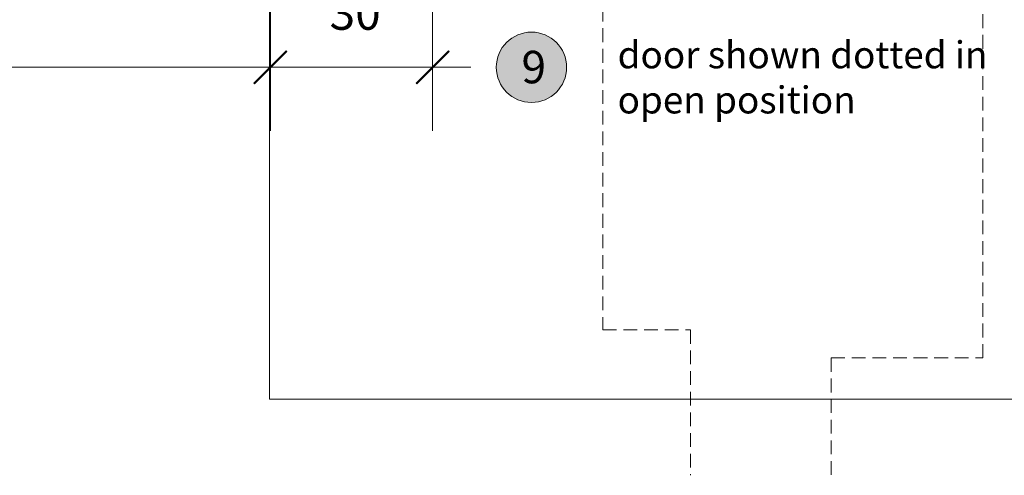
# Model space of a CAD drawing. Units: millimetres. Extents: x -3980 to 2470, y -3561 to 9269.
# Drawn here: x -2232 to -2050, y 1492 to 1576 of the extents above; entities that cross this region are included whole.
import ezdxf

# ---------------------------------------------------------------- set-up
doc = ezdxf.new("R2010")
doc.units = ezdxf.units.MM
doc.header["$LTSCALE"] = 2
doc.header["$PDSIZE"] = -1
doc.linetypes.add('HIDDEN', pattern=[1.905, 1.27, -0.635])
for name, color, linetype, lineweight in [('A-Dims', 7, 'Continuous', 18), ('A-Door', 7, 'Continuous', 5), ('A-Hatch', 250, 'Continuous', 5), ('A-Text', 255, 'Continuous', 18)]:
    doc.layers.add(name, color=color, linetype=linetype, lineweight=lineweight)
doc.styles.add('ARIAL', font='arial.ttf')
doc.styles.add('ARIAL SM', font='arial.ttf')
doc.dimstyles.new('Scale0002-2 mm DOT', dxfattribs={"dimscale": 5, "dimtxt": 1.25, "dimasz": 0.75, "dimexe": 5, "dimexo": 100, "dimgap": 1, "dimtad": 1, "dimdec": 0, "dimtxsty": 'ARIAL', "dimblk": 'tick', "dimcen": 2, "dimse1": 1, "dimse2": 1, "dimclrd": 5, "dimclre": 5, "dimclrt": 256, "dimaunit": 1, "dimazin": 0, "dimtfac": 1, "dimtdec": 0, "dimtix": 1, "dimtmove": 2, "dimatfit": 3, "dimldrblk": 'LE_arrow', "dimfxl": 1, "dimlwd": -1, "dimarcsym": 0})

# ---------------------------------------------------------------- blocks, each defined once
blk = doc.blocks.new('tick')
h = blk.add_hatch(color=256)
h.paths.add_polyline_path([(0.818, 0.782), (0.782, 0.818), (0, 0.035), (0, 0), (0.035, 0)])
h.paths.add_polyline_path([(0, -0.035), (0, 0), (-0.035, 0), (-0.818, -0.782), (-0.782, -0.818)])
for p, q in [((0, -3.125), (0, 3.125)), ((-0.818, -0.782), (0.782, 0.818)), ((-0.782, -0.818), (0.818, 0.782)), ((-1.875, 0), (1.875, 0))]:
    blk.add_line(p, q)
for points in [[(0.818, 0.782), (0.782, 0.818)], [(-0.818, -0.782), (-0.782, -0.818)]]:
    blk.add_lwpolyline(points)
blk = doc.blocks.new('*D29')
at = {"layer": 'A-Dims', "color": 5}
blk.add_line((-2181.87, 1567.23), (-2159.37, 1567.23), dxfattribs=at)
at = {"layer": 'Defpoints', "color": 0}
for p in [(-2185.62, 1599.87), (-2155.62, 1595.02), (-2155.62, 1567.23)]:
    blk.add_point(p, dxfattribs=at)
at = {"layer": 'A-Dims', "color": 5, "xscale": 3.75, "yscale": 3.75, "zscale": 3.75, "rotation": 180}
blk.add_blockref('tick', (-2185.62, 1567.23), dxfattribs=at)
at = {"layer": 'A-Dims', "color": 5, "xscale": 3.75, "yscale": 3.75, "zscale": 3.75}
blk.add_blockref('tick', (-2155.62, 1567.23), dxfattribs=at)
at = {"layer": 'A-Dims', "insert": (-2169.94, 1576.48), "char_height": 6.25, "attachment_point": 5, "style": 'ARIAL'}
blk.add_mtext('30', dxfattribs=at)
blk = doc.blocks.new('LE_arrow')
h = blk.add_hatch(color=256)
h.paths.add_polyline_path([(-0.346, 0), (0, 0), (-1.097, 1.9), (-1.357, 1.75)])
h.paths.add_polyline_path([(-1.357, -1.75), (-1.097, -1.9), (0, 0), (-0.346, 0)])
at = {"color": 0, "flags": 128}
for points in [[(0, 0), (-1.097, 1.9), (-1.357, 1.75), (-0.346, 0), (-1.357, -1.75), (-1.097, -1.9), (0, 0)], [(0, 0), (-2.273, 0)]]:
    blk.add_lwpolyline(points, dxfattribs=at)
at = {"flags": 128}
for points in [[(-1.357, 1.75), (-1.097, 1.9)], [(-1.357, -1.75), (-1.097, -1.9)]]:
    blk.add_lwpolyline(points, dxfattribs=at)
blk = doc.blocks.new('*D30')
at = {"layer": 'A-Dims', "color": 5}
blk.add_line((-2189.37, 1567.23), (-2292.07, 1567.23), dxfattribs=at)
at = {"layer": 'Defpoints', "color": 0}
for p in [(-2295.82, 1702.42), (-2185.62, 1599.87), (-2295.82, 1567.23)]:
    blk.add_point(p, dxfattribs=at)
at = {"layer": 'A-Dims', "color": 5, "xscale": 3.75, "yscale": 3.75, "zscale": 3.75, "rotation": 180}
blk.add_blockref('tick', (-2295.82, 1567.23), dxfattribs=at)
at = {"layer": 'A-Dims', "color": 5, "xscale": 3.75, "yscale": 3.75, "zscale": 3.75}
blk.add_blockref('tick', (-2185.62, 1567.23), dxfattribs=at)
at = {"layer": 'A-Dims', "insert": (-2240.36, 1576.71), "char_height": 6.25, "attachment_point": 5, "style": 'ARIAL'}
blk.add_mtext('110', dxfattribs=at)

msp = doc.modelspace()

# ---------------------------------------------------------------- hatches: boundary and pattern name
at = {"layer": 'A-Hatch'}
h = msp.add_hatch(color=256, dxfattribs=at)
h.dxf.hatch_style = 1
edge = h.paths.add_edge_path()
edge.add_arc((-2137.35, 1567.23), 6.5, 0, 360)

# ---------------------------------------------------------------- linework, layer by layer
at = {"layer": 'A-Door', "linetype": 'HIDDEN'}
for points in [[(-2081.95, 1513.52), (-2053.95, 1513.52), (-2053.95, 1608.72), (-2124.15, 1608.72), (-2124.15, 1518.7), (-2107.95, 1518.7)], [(-2107.95, 1518.7), (-2107.95, 1491.85)], [(-2081.95, 1513.52), (-2081.95, 1491.85)]]:
    msp.add_lwpolyline(points, dxfattribs=at)
at = {"layer": 'A-Hatch'}
msp.add_lwpolyline([(-2185.75, 1587.23), (-2185.75, 1505.93), (1677.17, 1505.93), (1677.17, 4464.54), (1595.47, 4464.54)], dxfattribs=at)
msp.add_circle((-2137.35, 1567.23), 6.5, dxfattribs=at)

# ---------------------------------------------------------------- texts
at = {"layer": 'A-Dims', "insert": (-2121.43, 1572.04), "char_height": 5, "attachment_point": 1, "style": 'ARIAL SM'}
msp.add_mtext_dynamic_manual_height_columns('door shown dotted in\\Popen position ', width=85.3533, gutter_width=62.5, heights=[45.8], dxfattribs=at)
at = {"layer": 'A-Text', "insert": (-2139.2, 1570.27), "char_height": 6, "attachment_point": 1, "style": 'ARIAL'}
msp.add_mtext_dynamic_manual_height_columns('{\\fArial|b1|i0|c0|p34;9}', width=19.6001, gutter_width=62.5, heights=[0], dxfattribs=at)

# ---------------------------------------------------------------- dimensions: what is measured, and where the dimension line sits
at = {"layer": 'A-Dims'}
for base, p2, picture, middle in [((-2295.82, 1567.23), (-2295.82, 1702.42), '*D30', (-2240.36, 1576.71)), ((-2155.62, 1567.23), (-2155.62, 1595.02), '*D29', (-2169.94, 1576.48))]:
    dim = msp.add_linear_dim(base=base, p1=(-2185.62, 1599.87), p2=p2, dimstyle='Scale0002-2 mm DOT', dxfattribs=at)
    dim.commit()
    dim.dimension.update_dxf_attribs({"geometry": picture, "text_midpoint": middle, "dimtype": 160})

doc.saveas('drawing.dxf')
